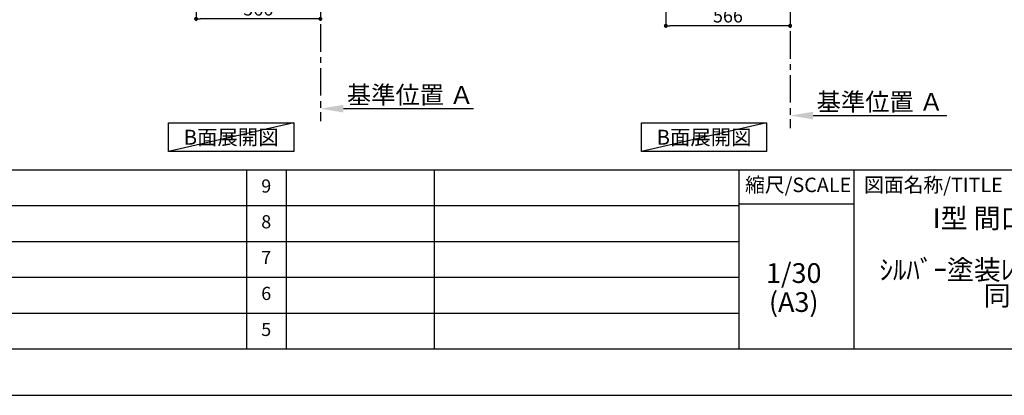
# Model space of a CAD drawing. Extents: x 55896 to 82369, y -11033 to -2163.
# Drawn here: x 61627 to 66110, y -11020 to -9309 of the extents above; entities that cross this region are included whole.
import ezdxf

# ---------------------------------------------------------------- set-up
doc = ezdxf.new("R2010")
doc.units = 0
doc.header["$LTSCALE"] = 50
doc.header["$MEASUREMENT"] = 0
doc.linetypes.add('CENTER', pattern=[2, 1.25, -0.25, 0.25, -0.25])
doc.layers.get('0').update_dxf_attribs({"linetype": 'CONTINUOUS'})
doc.layers.get('DEFPOINTS').update_dxf_attribs({"color": 146, "linetype": 'CONTINUOUS'})
for name, color, linetype in [('111-壁仕上', 3, 'CONTINUOUS'), ('160-文字', 254, 'CONTINUOUS'), ('166-寸法B', 11, 'CONTINUOUS'), ('190-図面外枠', 5, 'CONTINUOUS'), ('191-図面内枠', 4, 'CONTINUOUS')]:
    doc.layers.add(name, color=color, linetype=linetype)
doc.styles.add('KH001', font='txt')
doc.dimstyles.new('KH1xx030', dxfattribs={"dimscale": 30, "dimtxt": 2, "dimasz": 0.6, "dimexe": 0.3, "dimexo": 1.2, "dimgap": 0.5, "dimtad": 3, "dimdec": 1, "dimdsep": 46, "dimlunit": 6, "dimtxsty": 'KH001', "dimblk": 'DOT', "dimcen": 1, "dimdle": 1, "dimclrd": 256, "dimclre": 256, "dimclrt": 256, "dimadec": 0, "dimazin": 0, "dimtfac": 1, "dimtdec": 1, "dimtix": 1, "dimtmove": 2, "dimatfit": 3, "dimldrblk": 'CLOSEDBLANK', "dimfxl": 1, "dimtolj": 1, "dimtzin": 0, "dimlwd": -1, "dimlwe": -1, "dimarcsym": 0})

# ---------------------------------------------------------------- blocks, each defined once
blk = doc.blocks.new('A$C5D946DDC')
at = {"layer": '190-図面外枠'}
blk.add_line((20519, 350.7), (271, 350.7), dxfattribs=at)
at = {"layer": 'DEFPOINTS'}
blk.add_lwpolyline([(0, 0), (20790, 0), (20790, 14700), (0, 14700)], close=True, dxfattribs=at)
blk = doc.blocks.new('*D155')
at = {"layer": '166-寸法B', "transparency": 16777216}
for p, q in [((62996.1, -9684), (62996.1, -9711)), ((63101.1, -9714), (63693.1, -9714))]:
    blk.add_line(p, q, dxfattribs=at)
blk.add_solid([(63101.1, -9696.5), (63101.1, -9731.5), (62996.1, -9714)], dxfattribs=at)
at = {"layer": 'DEFPOINTS', "color": 0, "transparency": 16777216}
for p in [(62996.1, -9714), (63684.1, -9714), (63684.1, -9801.7)]:
    blk.add_point(p, dxfattribs=at)
at = {"layer": '166-寸法B', "transparency": 16777216, "insert": (63405.7, -9651.6), "char_height": 81, "attachment_point": 5, "style": 'KH001'}
blk.add_mtext('\\A1;基準位置 Ａ', dxfattribs=at)
blk = doc.blocks.new('_ClosedBlank')
at = {"color": 0, "linetype": 'ByBlock', "lineweight": -2}
for p, q in [((-1, 0.167), (0, 0)), ((-1, 0.167), (-1, -0.167)), ((0, 0), (-1, -0.167))]:
    blk.add_line(p, q, dxfattribs=at)
blk = doc.blocks.new('_None')
blk = doc.blocks.new('_Dot')
at = {"color": 0, "linetype": 'ByBlock', "lineweight": -2}
blk.add_line((-0.5, 0), (-1, 0), dxfattribs=at)
at = {"color": 0, "linetype": 'ByBlock', "const_width": 0.5}
blk.add_lwpolyline([(-0.25, 0, 1), (0.25, 0, 1)], format="xyb", close=True, dxfattribs=at)
blk = doc.blocks.new('*D156')
at = {"layer": '166-寸法B', "transparency": 16777216}
for p, q in [((62430.1, -8965.8), (62430.1, -9313.8)), ((62996.1, -8965.8), (62996.1, -9313.8)), ((62978.1, -9304.8), (62448.1, -9304.8))]:
    blk.add_line(p, q, dxfattribs=at)
at = {"layer": 'DEFPOINTS', "color": 0, "transparency": 16777216}
for p in [(62430.1, -8929.8), (62996.1, -8929.8), (62430.1, -9304.8)]:
    blk.add_point(p, dxfattribs=at)
at = {"layer": '166-寸法B', "transparency": 16777216, "xscale": 18, "yscale": 18, "zscale": 18, "rotation": 180}
blk.add_blockref('_Dot', (62430.1, -9304.8), dxfattribs=at)
at = {"layer": '166-寸法B', "transparency": 16777216, "xscale": 18, "yscale": 18, "zscale": 18}
blk.add_blockref('_Dot', (62996.1, -9304.8), dxfattribs=at)
at = {"layer": '166-寸法B', "transparency": 16777216, "insert": (62713.1, -9259.8), "char_height": 60, "attachment_point": 5, "style": 'KH001'}
blk.add_mtext('\\A1;566', dxfattribs=at)
blk = doc.blocks.new('*D109')
at = {"layer": '166-寸法B', "transparency": 16777216}
for p, q in [((64569.1, -8997.4), (64569.1, -9345.4)), ((65135.1, -8997.4), (65135.1, -9345.4)), ((65117.1, -9336.4), (64587.1, -9336.4))]:
    blk.add_line(p, q, dxfattribs=at)
at = {"layer": 'DEFPOINTS', "color": 0, "transparency": 16777216}
for p in [(64569.1, -8961.4), (65135.1, -8961.4), (64569.1, -9336.4)]:
    blk.add_point(p, dxfattribs=at)
at = {"layer": '166-寸法B', "transparency": 16777216, "xscale": 18, "yscale": 18, "zscale": 18, "rotation": 180}
blk.add_blockref('_Dot', (64569.1, -9336.4), dxfattribs=at)
at = {"layer": '166-寸法B', "transparency": 16777216, "xscale": 18, "yscale": 18, "zscale": 18}
blk.add_blockref('_Dot', (65135.1, -9336.4), dxfattribs=at)
at = {"layer": '166-寸法B', "transparency": 16777216, "insert": (64852.1, -9291.4), "char_height": 60, "attachment_point": 5, "style": 'KH001'}
blk.add_mtext('\\A1;566', dxfattribs=at)
blk = doc.blocks.new('*D120')
at = {"layer": '166-寸法B', "transparency": 16777216}
for p, q in [((65135.1, -9715.6), (65135.1, -9742.6)), ((65240.1, -9745.6), (65848.4, -9745.6))]:
    blk.add_line(p, q, dxfattribs=at)
blk.add_solid([(65240.1, -9728.1), (65240.1, -9763.1), (65135.1, -9745.6)], dxfattribs=at)
at = {"layer": 'DEFPOINTS', "color": 0, "transparency": 16777216}
for p in [(65135.1, -9745.6), (65839.4, -9745.6), (65839.4, -9833.2)]:
    blk.add_point(p, dxfattribs=at)
at = {"layer": '166-寸法B', "transparency": 16777216, "insert": (65544.7, -9683.1), "char_height": 81, "attachment_point": 5, "style": 'KH001'}
blk.add_mtext('\\A1;基準位置 Ａ', dxfattribs=at)

msp = doc.modelspace()

# ---------------------------------------------------------------- linework, layer by layer
at = {"layer": '111-壁仕上', "color": 253, "linetype": 'CENTER', "ltscale": 2}
for p, q in [((62996.09, -8929.82), (62996.09, -9771.58)), ((65135.1, -8961.39), (65135.1, -9803.15))]:
    msp.add_line(p, q, dxfattribs=at)
at = {"layer": '160-文字'}
for points in [[(62304.8, -9778.95), (62874.83, -9778.95), (62874.83, -9909.38), (62304.8, -9909.38)], [(64458.25, -9778.95), (65028.28, -9778.95), (65028.28, -9909.38), (64458.25, -9909.38)]]:
    msp.add_lwpolyline(points, close=True, dxfattribs=at)
at = {"layer": '191-図面内枠'}
for p, q in [((56058.53, -9992.67), (68207.35, -9992.67)), ((62659.11, -9992.67), (62659.11, -10809.6)), ((62840.08, -9992.67), (62840.08, -10809.6)), ((63514.72, -9992.67), (63514.72, -10809.6)), ((64901.31, -9992.67), (64901.31, -10809.6)), ((65425.04, -9992.67), (65425.04, -10809.6)), ((60416.91, -10155.6), (64901.31, -10155.6)), ((64901.31, -10147.02), (65425.04, -10147.02)), ((60416.91, -10318.6), (64901.31, -10318.6)), ((60416.91, -10481.6), (64901.31, -10481.6)), ((60416.91, -10645.6), (64901.31, -10645.6))]:
    msp.add_line(p, q, dxfattribs=at)
at = {"layer": 'DEFPOINTS'}
for p, q in [((62874.83, -9778.95), (62304.8, -9909.38)), ((65028.28, -9778.95), (64458.25, -9909.38))]:
    msp.add_line(p, q, dxfattribs=at)

# ---------------------------------------------------------------- block references
at = {"layer": '190-図面外枠', "xscale": 0.6000000000058208, "yscale": 0.6000000000058208, "zscale": 0.6000000000058208}
msp.add_blockref('A$C5D946DDC', (55895.95, -11020), dxfattribs=at)

# ---------------------------------------------------------------- texts
at = {"layer": '160-文字', "char_height": 68, "attachment_point": 5, "style": 'KH001'}
for insert in [(62589.81, -9844.16), (64743.26, -9844.16)]:
    msp.add_mtext('{\\fArial|b0|i0|c0|p32;B}面展開図', dxfattribs=dict(at, insert=insert))
at = {"layer": '160-文字', "attachment_point": 5, "style": 'KH001'}
for s, insert, char_height, line_spacing_factor in [('9', (62749.59, -10074.17), 60, 0.876232), ('ｷｯﾁﾝ\\PI型 間口2600 R(右ｼﾝｸ)\\P背面壁\\Pｼﾙﾊﾞｰ塗装ﾚﾝｼﾞﾌｰﾄﾞ 背壁付け用\\P同時給排ﾀｲﾌﾟ\\Pﾌﾟﾗﾝ図', (66384.35, -10401.14), 90, 0.783), ('8', (62749.59, -10237.1), 60, 0.876232), ('7', (62749.59, -10400.1), 60, 0.876232), ('1/30', (65151.71, -10474.73), 90, 0.876232), ('6', (62749.59, -10563.6), 60, 0.876232), ('(A3)', (65151.71, -10606.73), 90, 0.876232), ('5', (62749.59, -10727.6), 60, 0.876232)]:
    msp.add_mtext(s, dxfattribs=dict(at, insert=insert, char_height=char_height, line_spacing_factor=line_spacing_factor))
at = {"layer": '191-図面内枠', "char_height": 66, "line_spacing_factor": 0.782827, "style": 'KH001'}
for s, insert, attachment_point in [('縮尺/SCALE', (65171.91, -10069.84), 5), ('図面名称/TITLE', (65472, -10069.84), 4)]:
    msp.add_mtext(s, dxfattribs=dict(at, insert=insert, attachment_point=attachment_point))

# ---------------------------------------------------------------- dimensions: what is measured, and where the dimension line sits
at = {"layer": '166-寸法B'}
for base, p1, p2, picture, middle in [((62430.09, -9304.82), (62996.09, -8929.82), (62430.09, -8929.82), '*D156', (62713.09, -9259.82)), ((64569.1, -9336.39), (65135.1, -8961.39), (64569.1, -8961.39), '*D109', (64852.1, -9291.39))]:
    dim = msp.add_linear_dim(base=base, p1=p1, p2=p2, dimstyle='KH1xx030', dxfattribs=at)
    dim.commit()
    dim.dimension.update_dxf_attribs({"geometry": picture, "text_midpoint": middle})
for base, p1, p2, picture, middle in [((63684.06, -9714.04), (62996.09, -9714.04), (63684.06, -9801.66), '*D155', (63405.72, -9651.55)), ((65839.41, -9745.61), (65135.1, -9745.61), (65839.41, -9833.23), '*D120', (65544.73, -9683.12))]:
    dim = msp.add_linear_dim(base=base, p1=p1, p2=p2, angle=180, text='基準位置 Ａ', dimstyle='KH1xx030', override={"dimtxt": 2.7, "dimasz": 3.5, "dimexe": 0.1, "dimexo": 1, "dimblk2": 'None', "dimsah": 1, "dimdle": 0.3, "dimse2": 1}, dxfattribs=at)
    dim.commit()
    dim.dimension.update_dxf_attribs({"geometry": picture, "text_midpoint": middle, "dimtype": 128})

doc.saveas('drawing.dxf')
